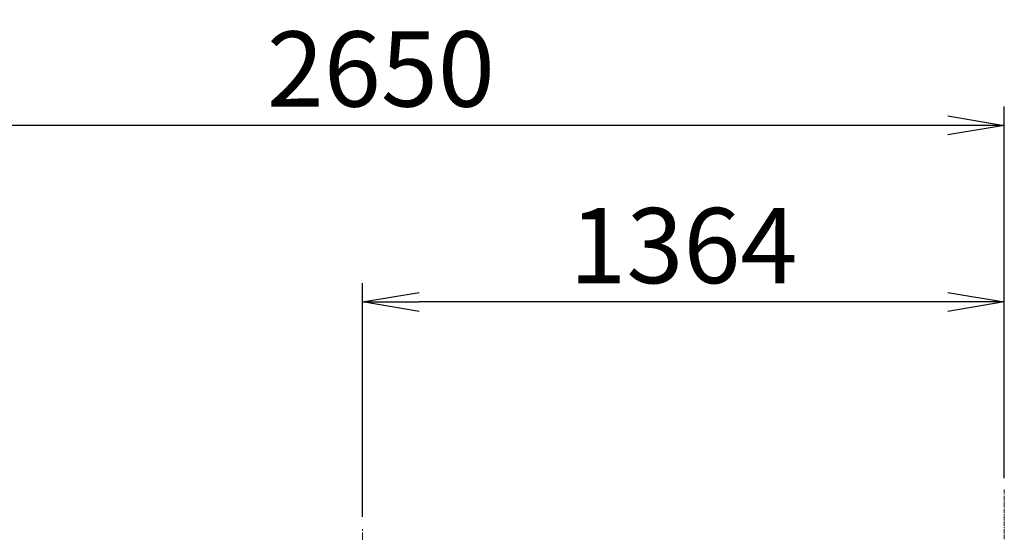
# Model space of a CAD drawing. Units: millimetres. Extents: x -12370 to 10086, y -11951 to 5369.
# Drawn here: x -9098 to -7005, y 3743 to 4833 of the extents above; entities that cross this region are included whole.
import ezdxf

# ---------------------------------------------------------------- set-up
doc = ezdxf.new("R2010")
doc.units = ezdxf.units.MM
doc.header["$LTSCALE"] = 46.255
doc.header["$PDMODE"] = 3
doc.header["$PDSIZE"] = 3
doc.linetypes.add('CENTER', pattern=[0.6, 0.375, -0.075, 0.075, -0.075])
doc.layers.get('0').update_dxf_attribs({"linetype": 'CONTINUOUS'})
doc.layers.get('Defpoints').update_dxf_attribs({"color": 251, "linetype": 'CONTINUOUS'})
doc.layers.add('CENT001', color=6, linetype='CENTER', lineweight=20)
doc.styles.add('Dim_std', font='simplex.shx', dxfattribs={"width": 0.8, "bigfont": 'extfont.shx'})
doc.dimstyles.new('S1-40', dxfattribs={"dimscale": 40, "dimtxt": 4, "dimasz": 3, "dimexe": 1, "dimexo": 0.6, "dimgap": 1, "dimtad": 1, "dimdec": 3, "dimdsep": 46, "dimtxsty": 'Dim_std', "dimblk1": 'OPEN', "dimblk2": 'OPEN', "dimsah": 1, "dimcen": 0, "dimclrd": 256, "dimclre": 256, "dimclrt": 256, "dimadec": 3, "dimazin": 2, "dimtfac": 1, "dimtdec": 3, "dimtmove": 0, "dimatfit": 0, "dimldrblk": 'OPEN', "dimfxl": 1, "dimtolj": 1, "dimtzin": 0, "dimarcsym": 1})

# ---------------------------------------------------------------- blocks, each defined once
blk = doc.blocks.new('_OPEN')
at = {"color": 0, "linetype": 'ByBlock'}
for p, q in [((-1, 0.167), (0, 0)), ((0, 0), (-1, -0.167)), ((0, 0), (-1, 0))]:
    blk.add_line(p, q, dxfattribs=at)
blk = doc.blocks.new('*D9')
at = {"lineweight": -2, "transparency": 16777216}
for p, q in [((-8369.5, 3775.7), (-8369.5, 4272.7)), ((-7005.5, 3857.5), (-7005.5, 4272.7)), ((-7125.5, 4232.7), (-8249.5, 4232.7))]:
    blk.add_line(p, q, dxfattribs=at)
at = {"layer": 'Defpoints', "color": 0, "transparency": 16777216}
for p in [(-8369.5, 4232.7), (-7005.5, 3833.5), (-8369.5, 3751.7)]:
    blk.add_point(p, dxfattribs=at)
at = {"lineweight": -2, "transparency": 16777216, "xscale": 120, "yscale": 120, "zscale": 120, "rotation": 180}
blk.add_blockref('_OPEN', (-8369.5, 4232.7), dxfattribs=at)
at = {"lineweight": -2, "transparency": 16777216, "xscale": 120, "yscale": 120, "zscale": 120}
blk.add_blockref('_OPEN', (-7005.5, 4232.7), dxfattribs=at)
at = {"transparency": 16777216, "insert": (-7687.5, 4352.7), "char_height": 160, "attachment_point": 5, "style": 'Dim_std'}
blk.add_mtext('\\A1;1364', dxfattribs=at)
blk = doc.blocks.new('*D10')
at = {"lineweight": -2, "transparency": 16777216}
for p, q in [((-9655.8, 1886.5), (-9655.8, 4648.5)), ((-7005.5, 3857.5), (-7005.5, 4648.5)), ((-7125.5, 4608.5), (-9535.8, 4608.5))]:
    blk.add_line(p, q, dxfattribs=at)
at = {"layer": 'Defpoints', "color": 0, "transparency": 16777216}
for p in [(-9655.8, 4608.5), (-7005.5, 3833.5), (-9655.8, 1862.5)]:
    blk.add_point(p, dxfattribs=at)
at = {"lineweight": -2, "transparency": 16777216, "xscale": 120, "yscale": 120, "zscale": 120, "rotation": 180}
blk.add_blockref('_OPEN', (-9655.8, 4608.5), dxfattribs=at)
at = {"lineweight": -2, "transparency": 16777216, "xscale": 120, "yscale": 120, "zscale": 120}
blk.add_blockref('_OPEN', (-7005.5, 4608.5), dxfattribs=at)
at = {"transparency": 16777216, "insert": (-8330.6, 4728.5), "char_height": 160, "attachment_point": 5, "style": 'Dim_std'}
blk.add_mtext('\\A1;2650', dxfattribs=at)

msp = doc.modelspace()

# ---------------------------------------------------------------- linework, layer by layer
at = {"layer": 'CENT001', "color": 6, "ltscale": 0.5}
msp.add_line((-7005.4691, 3833.5386), (-7005.4691, -3180.0201), dxfattribs=at)
at = {"layer": 'CENT001'}
msp.add_line((-8369.4691, 3030.8172), (-8369.4691, 3751.7344), dxfattribs=at)

# ---------------------------------------------------------------- dimensions: what is measured, and where the dimension line sits
dim = msp.add_linear_dim(base=(-9655.8189, 4608.5027), p1=(-7005.4691, 3833.5386), p2=(-9655.8189, 1862.498), dimstyle='S1-40', override={"dimdec": 0})
dim.commit()
dim.dimension.update_dxf_attribs({"geometry": '*D10', "text_midpoint": (-8330.644, 4608.5027), "dimtype": 160})
dim = msp.add_linear_dim(base=(-8369.4691, 4232.678), p1=(-7005.4691, 3833.5386), p2=(-8369.4691, 3751.7344), dimstyle='S1-40')
dim.commit()
dim.dimension.update_dxf_attribs({"geometry": '*D9', "text_midpoint": (-7687.4691, 4352.678)})

doc.saveas('drawing.dxf')
